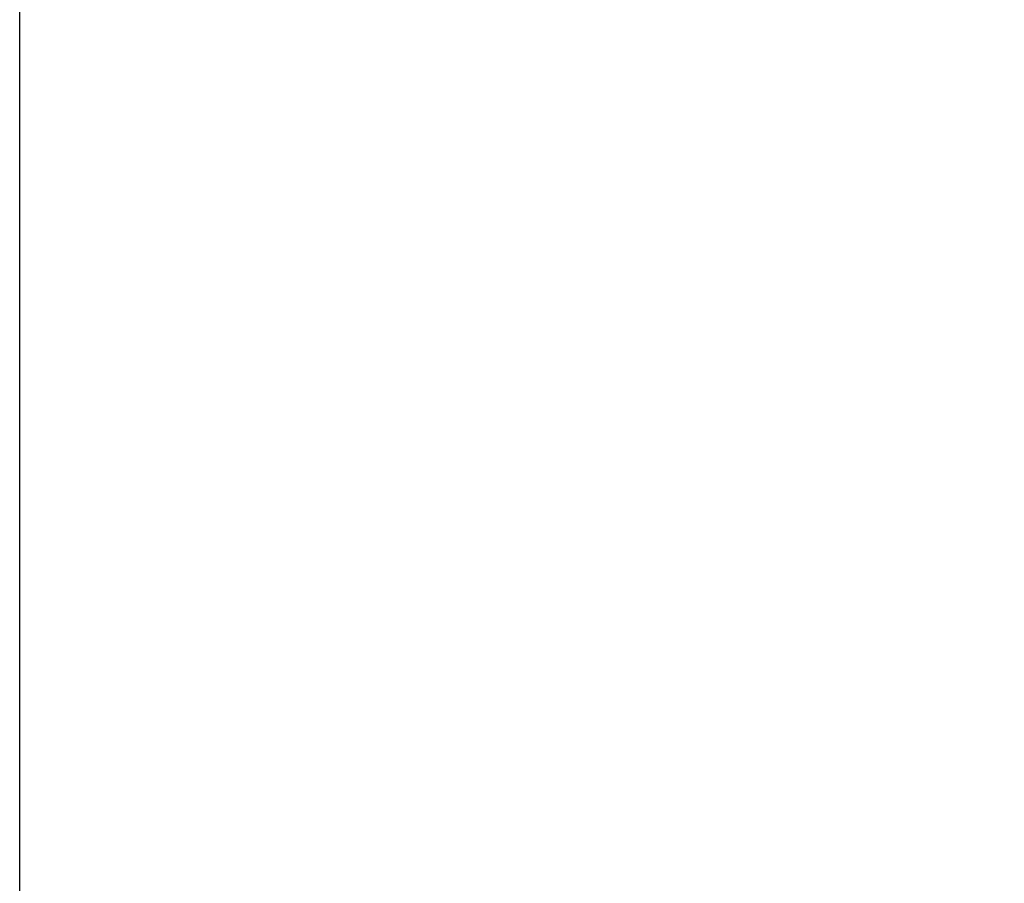
# Model space of a CAD drawing. Extents: x -19 to 94, y -62 to 22.
# Drawn here: x -13 to -10, y 15 to 17 of the extents above; entities that cross this region are included whole.
import ezdxf

# ---------------------------------------------------------------- set-up
doc = ezdxf.new("R2010")
doc.units = 0
doc.header["$MEASUREMENT"] = 0
doc.layers.get('DEFPOINTS').update_dxf_attribs({"linetype": 'CONTINUOUS'})
doc.layers.add('Text', color=7, linetype='CONTINUOUS')
doc.styles.add('ROMAND', font='romand.shx', dxfattribs={"oblique": 15})
doc.dimstyles.new('ROMAND', dxfattribs={"dimscale": 24, "dimtxt": 0.125, "dimasz": 0.125, "dimexe": 0.0625, "dimexo": 0.0625, "dimgap": 0.09, "dimtad": 0, "dimtih": 1, "dimtoh": 1, "dimdec": 3, "dimzin": 0, "dimdsep": 46, "dimlunit": 4, "dimtxsty": 'ROMAND', "dimcen": 0, "dimadec": 0, "dimazin": 0, "dimtfac": 1, "dimtdec": 3, "dimtofl": 0, "dimtmove": 0, "dimatfit": 3, "dimfxl": 0, "dimtolj": 1, "dimtzin": 0, "dimarcsym": 0})

# ---------------------------------------------------------------- blocks, each defined once
blk = doc.blocks.new('*D65')
at = {"layer": 'DEFPOINTS', "color": 0}
for p in [(5.1944, 20.6664), (5.1944, 20.6664), (-13.0945, 14.311)]:
    blk.add_point(p, dxfattribs=at)
at = {"layer": 'Text', "color": 0, "lineweight": -2}
for p, q in [((-13.0945, 14.7798), (-13.0945, 21.1352)), ((-12.157, 20.6664), (-6.9139, 20.6664)), ((4.2569, 20.6664), (-0.9862, 20.6664))]:
    blk.add_line(p, q, dxfattribs=at)
at = {"layer": 'Text', "color": 0}
for points in [[(-12.157, 20.8227), (-12.157, 20.5102), (-13.0945, 20.6664)], [(4.2569, 20.8227), (4.2569, 20.5102), (5.1944, 20.6664)]]:
    blk.add_solid(points, dxfattribs=at)
at = {"layer": 'Text', "color": 0, "insert": (-3.95, 20.6664), "char_height": 0.9375, "attachment_point": 5, "style": 'ROMAND'}
blk.add_mtext('\\A1;1\'-6{\\H1.000000x;\\S1/4;}"', dxfattribs=at)

msp = doc.modelspace()

# ---------------------------------------------------------------- dimensions: what is measured, and where the dimension line sits
at = {"layer": 'Text'}
dim = msp.add_linear_dim(base=(5.1944, 20.6664), p1=(-13.0945, 14.311), p2=(5.1944, 20.6664), dimstyle='ROMAND', override={"dimscale": 7.5}, dxfattribs=at)
dim.commit()
dim.dimension.update_dxf_attribs({"geometry": '*D65', "text_midpoint": (-3.95, 20.6664)})

doc.saveas('drawing.dxf')
